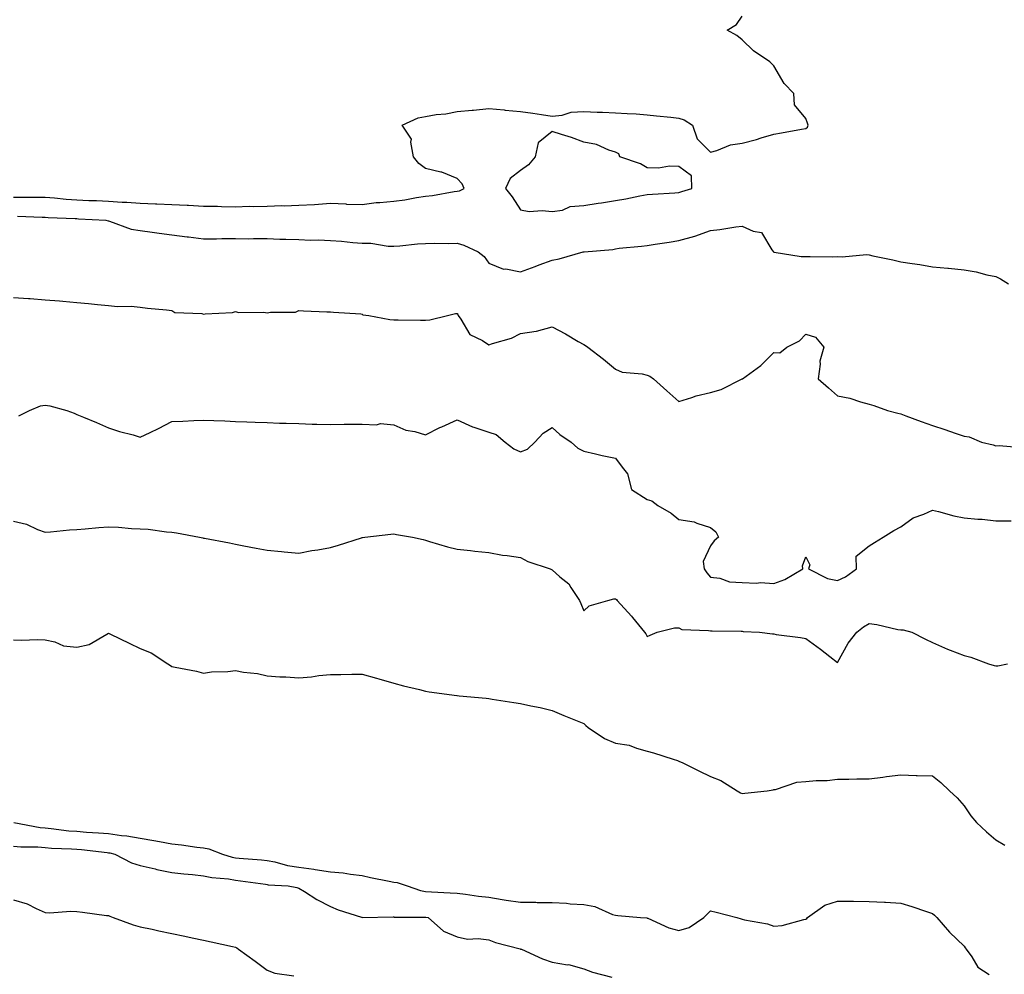
# Model space of a CAD drawing. Units: inches. Extents: x 1000163 to 1002803, y 7342778 to 7345418.
# Drawn here: x 1001910 to 1002221, y 7343194 to 7343495 of the extents above; entities that cross this region are included whole.
import ezdxf

# ---------------------------------------------------------------- set-up
doc = ezdxf.new("R2010")
doc.units = ezdxf.units.IN
doc.header["$MEASUREMENT"] = 0
doc.layers.add('Contour_10007342', color=7, linetype='Continuous', true_color=0xa43e99)

msp = doc.modelspace()

# ---------------------------------------------------------------- linework, layer by layer
at = {"layer": 'Contour_10007342'}
for points in [[(1001908.05, 7343439.22, 3260), (1001910.77, 7343439.2, 3260), (1001915.39, 7343439.26, 3260), (1001918.05, 7343439.23, 3260), (1001920.97, 7343439, 3260), (1001924.7, 7343438.57, 3260), (1001928.05, 7343438.32, 3260), (1001931.8, 7343438.17, 3260), (1001934.25, 7343438.12, 3260), (1001938.05, 7343437.97, 3260), (1001942.3, 7343437.68, 3260), (1001943.78, 7343437.65, 3260), (1001948.05, 7343437.32, 3260), (1001952.83, 7343437.14, 3260), (1001953.27, 7343437.14, 3260), (1001958.05, 7343436.95, 3260), (1001962.83, 7343436.7, 3260), (1001963.31, 7343436.65, 3260), (1001968.05, 7343436.39, 3260), (1001972.45, 7343436.32, 3260), (1001973.71, 7343436.26, 3260), (1001978.05, 7343436.19, 3260), (1001982.45, 7343436.32, 3260), (1001983.7, 7343436.27, 3260), (1001988.05, 7343436.42, 3260), (1001992.7, 7343436.57, 3260), (1001993.45, 7343436.52, 3260), (1001998.05, 7343436.7, 3260), (1002003.04, 7343436.93, 3260), (1002003.06, 7343436.93, 3260), (1002008.05, 7343437.27, 3260), (1002012.89, 7343437.08, 3260), (1002013.18, 7343437.05, 3260), (1002018.05, 7343436.88, 3260), (1002022.47, 7343437.5, 3260), (1002023.64, 7343437.5, 3260), (1002028.05, 7343437.99, 3260), (1002031.59, 7343438.38, 3260), (1002035.26, 7343439.12, 3260), (1002038.05, 7343439.49, 3260), (1002040.25, 7343439.72, 3260), (1002047.14, 7343441.01, 3260), (1002048.05, 7343441.12, 3260), (1002048.77, 7343441.2, 3260), (1002050.24, 7343441.92, 3260), (1002049.6, 7343443.47, 3260), (1002048.05, 7343445.1, 3260), (1002043.23, 7343447.09, 3260), (1002042.87, 7343447.1, 3260), (1002038.05, 7343448.22, 3260), (1002035.97, 7343449.84, 3260), (1002034.3, 7343451.92, 3260), (1002033.42, 7343456.55, 3260), (1002033.68, 7343457.55, 3260), (1002030.71, 7343461.92, 3260), (1002035.71, 7343464.27, 3260), (1002038.05, 7343464.71, 3260), (1002041.42, 7343465.29, 3260), (1002044.5, 7343465.47, 3260), (1002048.05, 7343466.28, 3260), (1002052.82, 7343466.69, 3260), (1002053.26, 7343466.7, 3260), (1002058.05, 7343467.16, 3260), (1002062.88, 7343466.75, 3260), (1002063.26, 7343466.71, 3260), (1002068.05, 7343466.29, 3260), (1002071.89, 7343465.76, 3260), (1002074.71, 7343465.26, 3260), (1002078.05, 7343464.75, 3260), (1002081.23, 7343465.11, 3260), (1002083.99, 7343465.98, 3260), (1002088.05, 7343466.27, 3260), (1002092.21, 7343466.08, 3260), (1002093.91, 7343466.06, 3260), (1002098.05, 7343465.87, 3260), (1002101.76, 7343465.64, 3260), (1002104.51, 7343465.46, 3260), (1002108.05, 7343465.24, 3260), (1002111, 7343464.87, 3260), (1002115.53, 7343464.44, 3260), (1002118.05, 7343464.15, 3260), (1002119.75, 7343463.61, 3260), (1002122.33, 7343461.92, 3260), (1002123.79, 7343457.66, 3260), (1002128.05, 7343453.43, 3260), (1002130.04, 7343453.91, 3260), (1002134.28, 7343455.69, 3260), (1002138.05, 7343456.24, 3260), (1002142.54, 7343457.42, 3260), (1002144.04, 7343457.91, 3260), (1002148.05, 7343459.09, 3260), (1002150.45, 7343459.51, 3260), (1002156.78, 7343460.65, 3260), (1002158.05, 7343460.88, 3260), (1002158.64, 7343461.34, 3260), (1002158.89, 7343461.92, 3260), (1002158.66, 7343462.53, 3260), (1002158.05, 7343464.02, 3260), (1002154.52, 7343468.39, 3260), (1002154.33, 7343471.92, 3260), (1002151.22, 7343475.09, 3260), (1002148.05, 7343480.67, 3260), (1002147.42, 7343481.29, 3260), (1002146.79, 7343481.92, 3260), (1002141.56, 7343485.43, 3260), (1002138.05, 7343488.89, 3260), (1002136.29, 7343490.17, 3260), (1002133.26, 7343491.92, 3260), (1002136.26, 7343493.71, 3260), (1002138.05, 7343496.34, 3260)], [(1001909.33, 7343433.2, 3259), (1001917.07, 7343432.9, 3259), (1001918.05, 7343432.89, 3259), (1001918.95, 7343432.81, 3259), (1001927.48, 7343432.49, 3259), (1001928.05, 7343432.44, 3259), (1001928.56, 7343432.42, 3259), (1001937.13, 7343431.92, 3259), (1001937.88, 7343431.75, 3259), (1001938.05, 7343431.71, 3259), (1001938.31, 7343431.66, 3259), (1001945.21, 7343429.07, 3259), (1001948.05, 7343428.66, 3259), (1001951.77, 7343428.2, 3259), (1001953.96, 7343427.83, 3259), (1001958.05, 7343427.36, 3259), (1001962.84, 7343426.71, 3259), (1001963.31, 7343426.66, 3259), (1001968.05, 7343426.03, 3259), (1001972.14, 7343426.02, 3259), (1001973.83, 7343426.14, 3259), (1001978.05, 7343426.12, 3259), (1001982.23, 7343426.1, 3259), (1001983.8, 7343426.16, 3259), (1001988.05, 7343426.14, 3259), (1001992.12, 7343425.99, 3259), (1001994, 7343425.97, 3259), (1001998.05, 7343425.83, 3259), (1002001.81, 7343425.68, 3259), (1002004.25, 7343425.72, 3259), (1002008.05, 7343425.59, 3259), (1002011.51, 7343425.38, 3259), (1002015.08, 7343424.89, 3259), (1002018.05, 7343424.68, 3259), (1002020.84, 7343424.71, 3259), (1002026.25, 7343423.71, 3259), (1002028.05, 7343423.74, 3259), (1002030.01, 7343423.88, 3259), (1002035.5, 7343424.47, 3259), (1002038.05, 7343424.64, 3259), (1002040.8, 7343424.67, 3259), (1002045.34, 7343424.63, 3259), (1002048.05, 7343424.66, 3259), (1002050.21, 7343424.08, 3259), (1002054.74, 7343421.92, 3259), (1002056.59, 7343420.47, 3259), (1002058.05, 7343418.43, 3259), (1002062.65, 7343416.52, 3259), (1002063.39, 7343416.58, 3259), (1002068.05, 7343415.65, 3259), (1002072.65, 7343417.33, 3259), (1002073.95, 7343417.81, 3259), (1002078.05, 7343419.34, 3259), (1002080.23, 7343419.74, 3259), (1002087.84, 7343421.92, 3259), (1002088.01, 7343421.95, 3259), (1002088.1, 7343421.97, 3259), (1002097.23, 7343422.75, 3259), (1002098.05, 7343422.93, 3259), (1002099.2, 7343423.07, 3259), (1002106.23, 7343423.73, 3259), (1002108.05, 7343423.97, 3259), (1002110.53, 7343424.4, 3259), (1002114.98, 7343424.99, 3259), (1002118.05, 7343425.57, 3259), (1002123.05, 7343426.92, 3259), (1002128.05, 7343428.7, 3259), (1002131.01, 7343428.97, 3259), (1002136, 7343429.87, 3259), (1002138.05, 7343430.09, 3259), (1002141.51, 7343428.47, 3259), (1002144.15, 7343428.02, 3259), (1002147.33, 7343422.64, 3259), (1002147.88, 7343421.92, 3259), (1002147.99, 7343421.86, 3259), (1002148.05, 7343421.85, 3259), (1002148.13, 7343421.84, 3259), (1002156.64, 7343420.51, 3259), (1002158.05, 7343420.45, 3259), (1002159.44, 7343420.53, 3259), (1002166.49, 7343420.35, 3259), (1002168.05, 7343420.44, 3259), (1002169.61, 7343420.36, 3259), (1002177.21, 7343421.08, 3259), (1002178.05, 7343421.02, 3259), (1002179.22, 7343420.75, 3259), (1002185.6, 7343419.46, 3259), (1002188.05, 7343418.85, 3259), (1002191.71, 7343418.26, 3259), (1002194.13, 7343418, 3259), (1002198.05, 7343417.27, 3259), (1002202.97, 7343416.84, 3259), (1002203.17, 7343416.8, 3259), (1002208.05, 7343416.27, 3259), (1002211.82, 7343415.69, 3259), (1002215.25, 7343414.72, 3259), (1002218.05, 7343414.19, 3259), (1002219.59, 7343413.46, 3259), (1002222.02, 7343411.92, 3259)], [(1001908.05, 7343407.59, 3258), (1001912.73, 7343407.24, 3258), (1001913.33, 7343407.2, 3258), (1001918.05, 7343406.83, 3258), (1001922.59, 7343406.46, 3258), (1001923.61, 7343406.37, 3258), (1001928.05, 7343406.02, 3258), (1001931.73, 7343405.61, 3258), (1001934.58, 7343405.39, 3258), (1001938.05, 7343405.04, 3258), (1001940.83, 7343404.7, 3258), (1001945.16, 7343404.81, 3258), (1001948.05, 7343404.54, 3258), (1001950.33, 7343404.2, 3258), (1001956.28, 7343403.69, 3258), (1001958.05, 7343403.45, 3258), (1001958.96, 7343402.82, 3258), (1001967.48, 7343402.49, 3258), (1001968.05, 7343402.32, 3258), (1001968.56, 7343402.42, 3258), (1001977.15, 7343402.82, 3258), (1001978.05, 7343403.13, 3258), (1001979.01, 7343402.87, 3258), (1001987.09, 7343402.88, 3258), (1001988.05, 7343402.72, 3258), (1001989.11, 7343402.98, 3258), (1001997.07, 7343402.9, 3258), (1001998.05, 7343403.43, 3258), (1001999.51, 7343403.38, 3258), (1002006.89, 7343403.08, 3258), (1002008.05, 7343403.04, 3258), (1002009.02, 7343402.89, 3258), (1002017.61, 7343402.35, 3258), (1002018.05, 7343402.3, 3258), (1002018.26, 7343402.13, 3258), (1002020.17, 7343401.92, 3258), (1002026.77, 7343400.65, 3258), (1002028.05, 7343400.56, 3258), (1002029.43, 7343400.54, 3258), (1002036.51, 7343400.38, 3258), (1002038.05, 7343400.37, 3258), (1002039.46, 7343400.51, 3258), (1002045.06, 7343401.92, 3258), (1002047.49, 7343402.48, 3258), (1002048.05, 7343402.55, 3258), (1002048.3, 7343402.17, 3258), (1002048.39, 7343401.92, 3258), (1002049.27, 7343400.7, 3258), (1002052.05, 7343395.92, 3258), (1002056.02, 7343393.95, 3258), (1002058.05, 7343392.62, 3258), (1002059.17, 7343393.04, 3258), (1002065.21, 7343394.77, 3258), (1002068.05, 7343396.16, 3258), (1002073.04, 7343396.91, 3258), (1002073.06, 7343396.91, 3258), (1002078.05, 7343398.26, 3258), (1002082.23, 7343396.09, 3258), (1002086.26, 7343393.71, 3258), (1002088.05, 7343392.69, 3258), (1002088.53, 7343392.39, 3258), (1002089.29, 7343391.92, 3258), (1002094.27, 7343388.15, 3258), (1002098.05, 7343384.93, 3258), (1002100.15, 7343384.02, 3258), (1002106.5, 7343383.48, 3258), (1002108.05, 7343383.06, 3258), (1002108.91, 7343382.78, 3258), (1002110, 7343381.92, 3258), (1002114.26, 7343378.13, 3258), (1002118.05, 7343374.7, 3258), (1002122.09, 7343375.96, 3258), (1002123.45, 7343376.52, 3258), (1002128.05, 7343377.58, 3258), (1002131.43, 7343378.54, 3258), (1002137.99, 7343381.87, 3258), (1002138.05, 7343381.89, 3258), (1002138.09, 7343381.92, 3258), (1002143.85, 7343386.12, 3258), (1002148.05, 7343390.16, 3258), (1002149.85, 7343390.12, 3258), (1002152.11, 7343391.92, 3258), (1002156.13, 7343393.84, 3258), (1002158.05, 7343396.03, 3258), (1002161.16, 7343395.03, 3258), (1002163.74, 7343391.92, 3258), (1002162.5, 7343387.46, 3258), (1002162.64, 7343386.51, 3258), (1002161.99, 7343381.92, 3258), (1002165.22, 7343379.09, 3258), (1002168.05, 7343376.54, 3258), (1002171.94, 7343375.81, 3258), (1002175.34, 7343374.63, 3258), (1002178.05, 7343373.95, 3258), (1002179.57, 7343373.44, 3258), (1002183.88, 7343371.92, 3258), (1002187.19, 7343371.06, 3258), (1002188.05, 7343370.88, 3258), (1002189.71, 7343370.26, 3258), (1002194.53, 7343368.4, 3258), (1002198.05, 7343367.14, 3258), (1002202, 7343365.86, 3258), (1002205.2, 7343364.77, 3258), (1002208.05, 7343363.82, 3258), (1002209.7, 7343363.57, 3258), (1002213.54, 7343361.92, 3258), (1002217.19, 7343361.06, 3258), (1002218.05, 7343360.77, 3258), (1002219.08, 7343360.89, 3258), (1002226.31, 7343360.18, 3258)], [(1001909.72, 7343370.25, 3257), (1001913.09, 7343371.92, 3257), (1001916.59, 7343373.38, 3257), (1001918.05, 7343373.63, 3257), (1001919.49, 7343373.36, 3257), (1001924.82, 7343371.92, 3257), (1001927.16, 7343371.03, 3257), (1001928.05, 7343370.69, 3257), (1001930.17, 7343369.8, 3257), (1001934.24, 7343368.12, 3257), (1001938.05, 7343366.48, 3257), (1001941.44, 7343365.3, 3257), (1001945.76, 7343364.22, 3257), (1001948.05, 7343363.53, 3257), (1001951.12, 7343364.99, 3257), (1001953.79, 7343366.18, 3257), (1001958.05, 7343368.42, 3257), (1001961.47, 7343368.5, 3257), (1001964.91, 7343368.78, 3257), (1001968.05, 7343368.85, 3257), (1001971.25, 7343368.72, 3257), (1001974.72, 7343368.59, 3257), (1001978.05, 7343368.46, 3257), (1001981.64, 7343368.33, 3257), (1001984.35, 7343368.22, 3257), (1001988.05, 7343368.08, 3257), (1001992.02, 7343367.95, 3257), (1001994.05, 7343367.91, 3257), (1001998.05, 7343367.78, 3257), (1002002.33, 7343367.64, 3257), (1002003.75, 7343367.62, 3257), (1002008.05, 7343367.49, 3257), (1002012.41, 7343367.56, 3257), (1002013.67, 7343367.54, 3257), (1002018.05, 7343367.61, 3257), (1002022.55, 7343367.42, 3257), (1002023.88, 7343367.75, 3257), (1002028.05, 7343367.39, 3257), (1002031.84, 7343365.71, 3257), (1002034.74, 7343365.23, 3257), (1002038.05, 7343364.23, 3257), (1002042.62, 7343366.49, 3257), (1002043.19, 7343366.78, 3257), (1002048.05, 7343368.91, 3257), (1002052.85, 7343366.72, 3257), (1002053.37, 7343366.6, 3257), (1002058.05, 7343365.03, 3257), (1002060.4, 7343364.28, 3257), (1002063.26, 7343361.92, 3257), (1002065.95, 7343359.82, 3257), (1002068.05, 7343358.83, 3257), (1002070.25, 7343359.72, 3257), (1002072.58, 7343361.92, 3257), (1002075.24, 7343364.73, 3257), (1002078.05, 7343366.52, 3257), (1002080.42, 7343364.29, 3257), (1002084.07, 7343361.92, 3257), (1002086.12, 7343359.99, 3257), (1002088.05, 7343359.07, 3257), (1002091.7, 7343358.27, 3257), (1002093.86, 7343357.74, 3257), (1002098.05, 7343356.87, 3257), (1002100.17, 7343354.04, 3257), (1002101.85, 7343351.92, 3257), (1002103.1, 7343346.96, 3257), (1002108.05, 7343343.86, 3257), (1002109.52, 7343343.39, 3257), (1002111.44, 7343341.92, 3257), (1002115.61, 7343339.47, 3257), (1002118.05, 7343337.52, 3257), (1002122.85, 7343336.73, 3257), (1002123.66, 7343336.31, 3257), (1002128.05, 7343334.94, 3257), (1002129.74, 7343333.61, 3257), (1002130.54, 7343331.92, 3257), (1002129.17, 7343330.8, 3257), (1002128.05, 7343329.24, 3257), (1002125.73, 7343324.24, 3257), (1002126.03, 7343321.92, 3257), (1002126.81, 7343320.68, 3257), (1002128.05, 7343319.34, 3257), (1002130.92, 7343319.05, 3257), (1002133.96, 7343317.83, 3257), (1002138.05, 7343317.63, 3257), (1002142.54, 7343317.43, 3257), (1002143.75, 7343317.62, 3257), (1002148.05, 7343317.33, 3257), (1002151.44, 7343318.53, 3257), (1002157.19, 7343321.92, 3257), (1002157.07, 7343322.89, 3257), (1002158.05, 7343325.73, 3257), (1002159.39, 7343323.25, 3257), (1002158.94, 7343321.92, 3257), (1002164.98, 7343318.86, 3257), (1002168.05, 7343318.28, 3257), (1002170.58, 7343319.39, 3257), (1002174.09, 7343321.92, 3257), (1002174, 7343325.98, 3257), (1002178.05, 7343329.16, 3257), (1002179.75, 7343330.22, 3257), (1002182.49, 7343331.92, 3257), (1002185.88, 7343334.08, 3257), (1002188.05, 7343335.19, 3257), (1002191.97, 7343338, 3257), (1002195.36, 7343339.24, 3257), (1002198.05, 7343340.5, 3257), (1002199.92, 7343340.05, 3257), (1002204.85, 7343338.72, 3257), (1002208.05, 7343337.99, 3257), (1002212.38, 7343337.59, 3257), (1002213.71, 7343337.58, 3257), (1002218.05, 7343337.09, 3257), (1002222.9, 7343337.07, 3257)], [(1001908.05, 7343337.01, 3256), (1001912.12, 7343335.99, 3256), (1001915.61, 7343334.36, 3256), (1001918.05, 7343333.49, 3256), (1001919.7, 7343333.57, 3256), (1001925.74, 7343334.23, 3256), (1001928.05, 7343334.34, 3256), (1001930.66, 7343334.53, 3256), (1001935.01, 7343334.95, 3256), (1001938.05, 7343335.16, 3256), (1001941.17, 7343335.05, 3256), (1001945.28, 7343334.69, 3256), (1001948.05, 7343334.58, 3256), (1001950.55, 7343334.42, 3256), (1001956.32, 7343333.65, 3256), (1001958.05, 7343333.52, 3256), (1001959.46, 7343333.33, 3256), (1001966.79, 7343331.92, 3256), (1001967.84, 7343331.71, 3256), (1001968.05, 7343331.67, 3256), (1001968.37, 7343331.6, 3256), (1001976.23, 7343330.11, 3256), (1001978.05, 7343329.73, 3256), (1001980.77, 7343329.2, 3256), (1001984.61, 7343328.49, 3256), (1001988.05, 7343327.79, 3256), (1001992.58, 7343327.39, 3256), (1001993.42, 7343327.29, 3256), (1001998.05, 7343326.92, 3256), (1002002.2, 7343327.77, 3256), (1002004.11, 7343327.98, 3256), (1002008.05, 7343328.67, 3256), (1002010.58, 7343329.39, 3256), (1002017.9, 7343331.77, 3256), (1002018.05, 7343331.82, 3256), (1002018.15, 7343331.82, 3256), (1002018.89, 7343331.92, 3256), (1002027.08, 7343332.89, 3256), (1002028.05, 7343333.01, 3256), (1002028.96, 7343332.83, 3256), (1002033.96, 7343331.92, 3256), (1002037.28, 7343331.15, 3256), (1002038.05, 7343330.96, 3256), (1002039.38, 7343330.59, 3256), (1002045.02, 7343328.89, 3256), (1002048.05, 7343328.11, 3256), (1002052.29, 7343327.69, 3256), (1002053.62, 7343327.48, 3256), (1002058.05, 7343327.08, 3256), (1002062.42, 7343326.3, 3256), (1002063.79, 7343326.18, 3256), (1002068.05, 7343325.53, 3256), (1002070.37, 7343324.24, 3256), (1002077.39, 7343321.92, 3256), (1002077.84, 7343321.71, 3256), (1002078.05, 7343321.59, 3256), (1002080.51, 7343319.46, 3256), (1002083.3, 7343317.18, 3256), (1002083.94, 7343316.03, 3256), (1002086.63, 7343311.92, 3256), (1002087.12, 7343310.99, 3256), (1002088.05, 7343308.74, 3256), (1002089.72, 7343310.26, 3256), (1002095.6, 7343311.92, 3256), (1002097.47, 7343312.5, 3256), (1002098.05, 7343312.5, 3256), (1002098.37, 7343312.24, 3256), (1002098.56, 7343311.92, 3256), (1002103.09, 7343306.96, 3256), (1002103.42, 7343306.55, 3256), (1002107.23, 7343301.92, 3256), (1002107.59, 7343301.46, 3256), (1002108.05, 7343300.64, 3256), (1002108.98, 7343301, 3256), (1002111.17, 7343301.92, 3256), (1002116.62, 7343303.34, 3256), (1002118.05, 7343303.37, 3256), (1002118.94, 7343302.8, 3256), (1002127.43, 7343302.54, 3256), (1002128.05, 7343302.35, 3256), (1002128.55, 7343302.42, 3256), (1002137.74, 7343302.23, 3256), (1002138.05, 7343302.28, 3256), (1002138.34, 7343302.21, 3256), (1002143.45, 7343301.92, 3256), (1002147.53, 7343301.41, 3256), (1002148.05, 7343301.4, 3256), (1002148.7, 7343301.27, 3256), (1002156.44, 7343300.31, 3256), (1002158.05, 7343299.92, 3256), (1002162.75, 7343296.62, 3256), (1002165.71, 7343294.27, 3256), (1002168.05, 7343292.43, 3256), (1002171.43, 7343298.54, 3256), (1002174.16, 7343301.92, 3256), (1002176.28, 7343303.69, 3256), (1002178.05, 7343304.68, 3256), (1002180.47, 7343304.34, 3256), (1002187.16, 7343302.8, 3256), (1002188.05, 7343302.66, 3256), (1002188.83, 7343302.7, 3256), (1002191.56, 7343301.92, 3256), (1002195.88, 7343299.75, 3256), (1002198.05, 7343298.69, 3256), (1002202.76, 7343296.63, 3256), (1002203.67, 7343296.3, 3256), (1002208.05, 7343294.58, 3256), (1002210.22, 7343294.09, 3256), (1002215.75, 7343291.92, 3256), (1002217.58, 7343291.45, 3256), (1002218.05, 7343291.35, 3256), (1002218.65, 7343291.33, 3256), (1002221.75, 7343291.92, 3256)], [(1001908.05, 7343299.57, 3255), (1001910.49, 7343299.48, 3255), (1001915.74, 7343299.61, 3255), (1001918.05, 7343299.51, 3255), (1001921.08, 7343298.89, 3255), (1001923.79, 7343297.66, 3255), (1001928.05, 7343297.21, 3255), (1001931.88, 7343298.09, 3255), (1001937.49, 7343301.37, 3255), (1001938.05, 7343301.6, 3255), (1001938.67, 7343301.3, 3255), (1001944.59, 7343298.47, 3255), (1001948.05, 7343296.78, 3255), (1001951.53, 7343295.4, 3255), (1001956.73, 7343291.92, 3255), (1001957.57, 7343291.44, 3255), (1001958.05, 7343291.17, 3255), (1001959.03, 7343290.94, 3255), (1001965.77, 7343289.65, 3255), (1001968.05, 7343289.07, 3255), (1001970.56, 7343289.41, 3255), (1001975.72, 7343289.58, 3255), (1001978.05, 7343289.84, 3255), (1001980.6, 7343289.37, 3255), (1001985.04, 7343288.91, 3255), (1001988.05, 7343288.22, 3255), (1001992.06, 7343287.91, 3255), (1001994, 7343287.87, 3255), (1001998.05, 7343287.52, 3255), (1002002.13, 7343287.84, 3255), (1002004.37, 7343288.24, 3255), (1002008.05, 7343288.59, 3255), (1002011.34, 7343288.63, 3255), (1002014.81, 7343288.67, 3255), (1002018.05, 7343288.71, 3255), (1002022.55, 7343287.42, 3255), (1002023.32, 7343287.19, 3255), (1002028.05, 7343285.87, 3255), (1002031.11, 7343284.98, 3255), (1002036.13, 7343283.85, 3255), (1002038.05, 7343283.34, 3255), (1002039.26, 7343283.13, 3255), (1002047.97, 7343282, 3255), (1002048.11, 7343281.98, 3255), (1002048.71, 7343281.92, 3255), (1002057.24, 7343281.11, 3255), (1002058.05, 7343281.03, 3255), (1002059.11, 7343280.86, 3255), (1002065.91, 7343279.78, 3255), (1002068.05, 7343279.42, 3255), (1002071.26, 7343278.7, 3255), (1002074.28, 7343278.15, 3255), (1002078.05, 7343277.21, 3255), (1002081.76, 7343275.63, 3255), (1002085.96, 7343274.01, 3255), (1002088.05, 7343273.17, 3255), (1002088.67, 7343272.55, 3255), (1002089.43, 7343271.92, 3255), (1002094.55, 7343268.42, 3255), (1002098.05, 7343266.99, 3255), (1002102.39, 7343266.26, 3255), (1002104.64, 7343265.33, 3255), (1002108.05, 7343264.44, 3255), (1002110.05, 7343263.92, 3255), (1002116.22, 7343261.92, 3255), (1002117.55, 7343261.42, 3255), (1002118.05, 7343261.31, 3255), (1002119.24, 7343260.73, 3255), (1002124.36, 7343258.23, 3255), (1002128.05, 7343256.39, 3255), (1002131.31, 7343255.19, 3255), (1002136.45, 7343251.92, 3255), (1002137.43, 7343251.31, 3255), (1002138.05, 7343251.01, 3255), (1002138.85, 7343251.12, 3255), (1002145.94, 7343251.92, 3255), (1002147.74, 7343252.23, 3255), (1002148.05, 7343252.33, 3255), (1002148.51, 7343252.37, 3255), (1002155.3, 7343254.67, 3255), (1002158.05, 7343254.85, 3255), (1002161.33, 7343255.2, 3255), (1002164.85, 7343255.12, 3255), (1002168.05, 7343255.57, 3255), (1002171.67, 7343255.54, 3255), (1002174.24, 7343255.72, 3255), (1002178.05, 7343255.7, 3255), (1002182.37, 7343256.24, 3255), (1002183.54, 7343256.43, 3255), (1002188.05, 7343256.92, 3255), (1002192.91, 7343256.78, 3255), (1002193.22, 7343256.75, 3255), (1002198.05, 7343256.59, 3255), (1002200.68, 7343254.55, 3255), (1002203.44, 7343251.92, 3255), (1002205.85, 7343249.73, 3255), (1002208.05, 7343247.19, 3255), (1002210.14, 7343244.01, 3255), (1002211.93, 7343241.92, 3255), (1002215.08, 7343238.95, 3255), (1002218.05, 7343236.43, 3255), (1002220.86, 7343234.73, 3255)], [(1001908.09, 7343241.89, 3254), (1001916.46, 7343240.33, 3254), (1001918.05, 7343240.19, 3254), (1001919.94, 7343240.03, 3254), (1001925.46, 7343239.33, 3254), (1001928.05, 7343239.13, 3254), (1001931.09, 7343238.88, 3254), (1001934.83, 7343238.7, 3254), (1001938.05, 7343238.42, 3254), (1001942.16, 7343237.81, 3254), (1001943.83, 7343237.7, 3254), (1001948.05, 7343236.95, 3254), (1001952.36, 7343236.23, 3254), (1001954.09, 7343235.88, 3254), (1001958.05, 7343235.17, 3254), (1001961.01, 7343234.87, 3254), (1001965.85, 7343234.12, 3254), (1001968.05, 7343233.87, 3254), (1001969.72, 7343233.59, 3254), (1001973.97, 7343231.92, 3254), (1001977.1, 7343230.98, 3254), (1001978.05, 7343230.81, 3254), (1001979.29, 7343230.68, 3254), (1001986.27, 7343230.14, 3254), (1001988.05, 7343229.94, 3254), (1001990.49, 7343229.48, 3254), (1001994.51, 7343228.38, 3254), (1001998.05, 7343227.84, 3254), (1002002.82, 7343227.15, 3254), (1002003.24, 7343227.11, 3254), (1002008.05, 7343226.36, 3254), (1002012.11, 7343225.98, 3254), (1002014.39, 7343225.58, 3254), (1002018.05, 7343225.19, 3254), (1002020.66, 7343224.53, 3254), (1002026.59, 7343223.37, 3254), (1002028.05, 7343223.04, 3254), (1002029.15, 7343223.02, 3254), (1002032.33, 7343221.92, 3254), (1002036.54, 7343220.41, 3254), (1002038.05, 7343220.18, 3254), (1002039.94, 7343220.03, 3254), (1002045.9, 7343219.77, 3254), (1002048.05, 7343219.58, 3254), (1002050.72, 7343219.26, 3254), (1002054.84, 7343218.71, 3254), (1002058.05, 7343218.34, 3254), (1002062.31, 7343217.66, 3254), (1002063.57, 7343217.44, 3254), (1002068.05, 7343216.75, 3254), (1002072.87, 7343216.74, 3254), (1002073.28, 7343216.69, 3254), (1002078.05, 7343216.69, 3254), (1002082.54, 7343216.41, 3254), (1002083.68, 7343216.28, 3254), (1002088.05, 7343215.99, 3254), (1002091.54, 7343215.4, 3254), (1002097.04, 7343212.93, 3254), (1002098.05, 7343212.65, 3254), (1002098.72, 7343212.59, 3254), (1002105.96, 7343211.92, 3254), (1002107.92, 7343211.79, 3254), (1002108.05, 7343211.76, 3254), (1002108.28, 7343211.68, 3254), (1002114.82, 7343208.69, 3254), (1002118.05, 7343207.87, 3254), (1002121.23, 7343208.74, 3254), (1002125.88, 7343211.92, 3254), (1002126.94, 7343213.03, 3254), (1002128.05, 7343214.02, 3254), (1002129.79, 7343213.66, 3254), (1002136.29, 7343211.92, 3254), (1002137.67, 7343211.54, 3254), (1002138.05, 7343211.42, 3254), (1002138.72, 7343211.25, 3254), (1002146.04, 7343209.9, 3254), (1002148.05, 7343209.25, 3254), (1002150.6, 7343209.37, 3254), (1002157.46, 7343211.34, 3254), (1002158.05, 7343211.38, 3254), (1002158.38, 7343211.59, 3254), (1002158.68, 7343211.92, 3254), (1002164.09, 7343215.87, 3254), (1002168.05, 7343217.1, 3254), (1002172.93, 7343217.04, 3254), (1002173.18, 7343217.05, 3254), (1002178.05, 7343216.97, 3254), (1002182.89, 7343216.77, 3254), (1002183.24, 7343216.73, 3254), (1002188.05, 7343216.5, 3254), (1002191.57, 7343215.44, 3254), (1002196.14, 7343213.84, 3254), (1002198.05, 7343213.22, 3254), (1002198.74, 7343212.62, 3254), (1002199.45, 7343211.92, 3254), (1002203.44, 7343207.31, 3254), (1002208.05, 7343202.94, 3254), (1002208.44, 7343202.32, 3254), (1002208.73, 7343201.92, 3254), (1002210.45, 7343199.52, 3254), (1002212.42, 7343196.3, 3254), (1002216.01, 7343193.97, 3254)], [(1001908.05, 7343234.45, 3253), (1001910.34, 7343234.22, 3253), (1001915.76, 7343234.21, 3253), (1001918.05, 7343234.01, 3253), (1001919.98, 7343233.85, 3253), (1001926.33, 7343233.63, 3253), (1001928.05, 7343233.5, 3253), (1001929.51, 7343233.38, 3253), (1001937.56, 7343232.41, 3253), (1001938.05, 7343232.37, 3253), (1001938.44, 7343232.31, 3253), (1001939.98, 7343231.92, 3253), (1001945.3, 7343229.17, 3253), (1001948.05, 7343228.32, 3253), (1001952.73, 7343227.24, 3253), (1001953.23, 7343227.1, 3253), (1001958.05, 7343226.15, 3253), (1001961.8, 7343225.67, 3253), (1001964.48, 7343225.49, 3253), (1001968.05, 7343225.08, 3253), (1001970.65, 7343224.52, 3253), (1001975.88, 7343224.09, 3253), (1001978.05, 7343223.72, 3253), (1001979.67, 7343223.54, 3253), (1001987.55, 7343222.41, 3253), (1001988.05, 7343222.36, 3253), (1001988.42, 7343222.29, 3253), (1001994.77, 7343221.92, 3253), (1001997.5, 7343221.38, 3253), (1001998.05, 7343221.22, 3253), (1001999.86, 7343220.11, 3253), (1002003.72, 7343217.59, 3253), (1002008.05, 7343215.42, 3253), (1002010.51, 7343214.38, 3253), (1002017.92, 7343212.05, 3253), (1002018.05, 7343212, 3253), (1002018.12, 7343211.98, 3253), (1002027.83, 7343212.14, 3253), (1002028.05, 7343212.11, 3253), (1002028.21, 7343212.08, 3253), (1002037.92, 7343212.05, 3253), (1002038.05, 7343212.03, 3253), (1002038.16, 7343212.02, 3253), (1002038.96, 7343211.92, 3253), (1002043.75, 7343207.62, 3253), (1002048.05, 7343205.86, 3253), (1002051.27, 7343205.14, 3253), (1002054.65, 7343205.32, 3253), (1002058.05, 7343204.84, 3253), (1002060.18, 7343204.05, 3253), (1002067.97, 7343202, 3253), (1002068.05, 7343201.97, 3253), (1002068.09, 7343201.96, 3253), (1002068.35, 7343201.92, 3253), (1002074.98, 7343198.85, 3253), (1002078.05, 7343197.8, 3253), (1002082.93, 7343197.04, 3253), (1002083.19, 7343197.06, 3253), (1002088.05, 7343195.73, 3253), (1002090.79, 7343194.66, 3253), (1002096.86, 7343193.11, 3253)], [(1001908.05, 7343217.55, 3252), (1001912.36, 7343216.23, 3252), (1001915.24, 7343214.73, 3252), (1001918.05, 7343213.53, 3252), (1001919.53, 7343213.41, 3252), (1001926.06, 7343213.92, 3252), (1001928.05, 7343213.79, 3252), (1001929.77, 7343213.64, 3252), (1001937.38, 7343212.59, 3252), (1001938.05, 7343212.53, 3252), (1001938.47, 7343212.34, 3252), (1001939.53, 7343211.92, 3252), (1001945.76, 7343209.63, 3252), (1001948.05, 7343209, 3252), (1001951.75, 7343208.22, 3252), (1001953.9, 7343207.77, 3252), (1001958.05, 7343206.9, 3252), (1001962.15, 7343206.03, 3252), (1001964.44, 7343205.53, 3252), (1001968.05, 7343204.76, 3252), (1001970.38, 7343204.26, 3252), (1001977.2, 7343202.77, 3252), (1001978.05, 7343202.58, 3252), (1001978.49, 7343202.36, 3252), (1001979.01, 7343201.92, 3252), (1001984.28, 7343198.15, 3252), (1001988.05, 7343195.32, 3252), (1001990.5, 7343194.37, 3252), (1001996.49, 7343193.49, 3252)]]:
    msp.add_polyline3d(points, dxfattribs=at)
msp.add_polyline3d([(1002118.05, 7343440.71, 3260), (1002119.01, 7343440.96, 3260), (1002122.11, 7343441.92, 3260), (1002122.04, 7343445.92, 3260), (1002118.05, 7343448.84, 3260), (1002115.1, 7343448.97, 3260), (1002111.61, 7343448.36, 3260), (1002108.05, 7343448.45, 3260), (1002105.9, 7343449.77, 3260), (1002099.45, 7343451.92, 3260), (1002099.06, 7343452.93, 3260), (1002098.05, 7343453.38, 3260), (1002095.97, 7343454.01, 3260), (1002092, 7343455.86, 3260), (1002088.05, 7343456.55, 3260), (1002084.17, 7343458.04, 3260), (1002080.98, 7343458.99, 3260), (1002078.05, 7343459.98, 3260), (1002073.6, 7343456.37, 3260), (1002072.67, 7343451.92, 3260), (1002070.59, 7343449.38, 3260), (1002068.05, 7343447.61, 3260), (1002064.83, 7343445.14, 3260), (1002063.34, 7343441.92, 3260), (1002065.44, 7343439.31, 3260), (1002068.05, 7343435.21, 3260), (1002070.77, 7343434.64, 3260), (1002074.92, 7343435.05, 3260), (1002078.05, 7343434.67, 3260), (1002081.26, 7343435.14, 3260), (1002083.73, 7343436.23, 3260), (1002088.05, 7343436.54, 3260), (1002092.61, 7343437.35, 3260), (1002093.58, 7343437.44, 3260), (1002098.05, 7343438.14, 3260), (1002101.33, 7343438.64, 3260), (1002105.76, 7343439.64, 3260), (1002108.05, 7343440.04, 3260), (1002109.76, 7343440.21, 3260), (1002116.72, 7343440.59, 3260)], close=True, dxfattribs=at)

doc.saveas('drawing.dxf')
